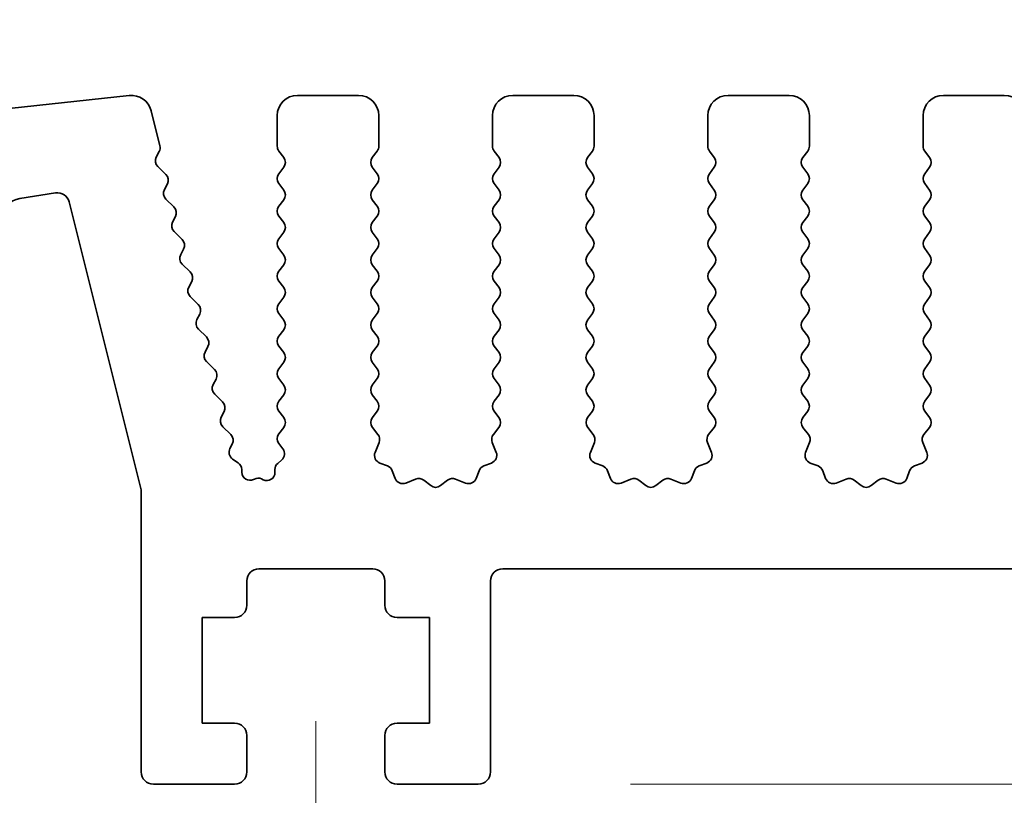
# Model space of a CAD drawing. Units: millimetres. Extents: x 0 to 6968, y 0 to 1124.
# Drawn here: x 3194 to 3218, y 563 to 582 of the extents above; entities that cross this region are included whole.
import ezdxf

# ---------------------------------------------------------------- set-up
doc = ezdxf.new("R2010")
doc.units = ezdxf.units.MM
doc.layers.add('Dimension (ISO)', color=7, linetype='Continuous', lineweight=18)
doc.layers.add('Visible (ISO)', color=7, linetype='Continuous', lineweight=35)
doc.styles.add('Note Text (TK)', font='txt')
doc.dimstyles.new('Default - Method 1b (TK)', dxfattribs={"dimscale": 2.5, "dimtxt": 2.5, "dimasz": 2.5, "dimexe": 1, "dimexo": 1.5, "dimgap": 1, "dimtad": 1, "dimtoh": 1, "dimrnd": 1e-08, "dimdsep": 46, "dimtxsty": 'Note Text (TK)', "dimcen": 0.09, "dimdle": 5, "dimclrd": 100, "dimclre": 100, "dimclrt": 7, "dimadec": 1, "dimazin": 1, "dimtfac": 1, "dimtmove": 0, "dimatfit": 3, "dimfxl": 1, "dimtolj": 1, "dimlwd": -1, "dimlwe": -1, "dimarcsym": 0})

# ---------------------------------------------------------------- blocks, each defined once
blk = doc.blocks.new('*D97')
at = {"layer": 'Defpoints', "color": 0}
for p in [(3362.25, 591.485), (3189.25, 573.985), (3362.25, 573.985)]:
    blk.add_point(p, dxfattribs=at)
at = {"layer": 'Dimension (ISO)', "color": 100}
for p, q in [((3189.25, 577.735), (3189.25, 593.985)), ((3362.25, 577.735), (3362.25, 593.985)), ((3195.5, 591.485), (3356, 591.485))]:
    blk.add_line(p, q, dxfattribs=at)
for points in [[(3195.5, 592.526), (3195.5, 590.443), (3189.25, 591.485)], [(3356, 592.526), (3356, 590.443), (3362.25, 591.485)]]:
    blk.add_solid(points, dxfattribs=at)
at = {"layer": 'Dimension (ISO)', "color": 7, "insert": (3269.642, 597.11), "char_height": 6.25, "attachment_point": 4, "style": 'Note Text (TK)'}
blk.add_mtext('\\A1;173', dxfattribs=at)
blk = doc.blocks.new('*D98')
at = {"layer": 'Defpoints', "color": 0}
for p in [(3368.25, 617.131), (3183.25, 573.147), (3368.25, 573.147)]:
    blk.add_point(p, dxfattribs=at)
at = {"layer": 'Dimension (ISO)', "color": 100}
for p, q in [((3183.25, 576.897), (3183.25, 619.631)), ((3368.25, 576.897), (3368.25, 619.631)), ((3189.5, 617.131), (3362, 617.131))]:
    blk.add_line(p, q, dxfattribs=at)
for points in [[(3189.5, 618.173), (3189.5, 616.089), (3183.25, 617.131)], [(3362, 618.173), (3362, 616.089), (3368.25, 617.131)]]:
    blk.add_solid(points, dxfattribs=at)
at = {"layer": 'Dimension (ISO)', "color": 7, "insert": (3269.642, 622.756), "char_height": 6.25, "attachment_point": 4, "style": 'Note Text (TK)'}
blk.add_mtext('\\A1;185', dxfattribs=at)
blk = doc.blocks.new('*D99')
at = {"layer": 'Defpoints', "color": 0}
for p in [(3230.707, 568.335), (3230.707, 568.335), (3205.25, 563.035)]:
    blk.add_point(p, dxfattribs=at)
at = {"layer": 'Dimension (ISO)', "color": 100}
for p, q in [((3230.707, 574.585), (3230.707, 580.835)), ((3230.707, 568.335), (3230.707, 563.035)), ((3209, 563.035), (3233.207, 563.035)), ((3230.707, 556.785), (3230.707, 527.518))]:
    blk.add_line(p, q, dxfattribs=at)
for points in [[(3229.665, 574.585), (3231.748, 574.585), (3230.707, 568.335)], [(3229.665, 556.785), (3231.748, 556.785), (3230.707, 563.035)]]:
    blk.add_solid(points, dxfattribs=at)
at = {"layer": 'Dimension (ISO)', "color": 7, "insert": (3225.082, 530.018), "char_height": 6.25, "attachment_point": 4, "rotation": 90, "style": 'Note Text (TK)'}
blk.add_mtext('\\A1;5.3', dxfattribs=at)
blk = doc.blocks.new('*D100')
at = {"layer": 'Defpoints', "color": 0}
for p in [(3205.55, 563.335), (3345.95, 563.335), (3345.95, 503.728)]:
    blk.add_point(p, dxfattribs=at)
at = {"layer": 'Dimension (ISO)', "color": 100}
for p, q in [((3205.55, 559.585), (3205.55, 501.228)), ((3345.95, 559.585), (3345.95, 501.228)), ((3211.8, 503.728), (3339.7, 503.728))]:
    blk.add_line(p, q, dxfattribs=at)
for points in [[(3211.8, 504.77), (3211.8, 502.687), (3205.55, 503.728)], [(3339.7, 504.77), (3339.7, 502.687), (3345.95, 503.728)]]:
    blk.add_solid(points, dxfattribs=at)
at = {"layer": 'Dimension (ISO)', "color": 7, "insert": (3266.357, 509.353), "char_height": 6.25, "attachment_point": 4, "style": 'Note Text (TK)'}
blk.add_mtext('\\A1;140.4', dxfattribs=at)
blk = doc.blocks.new('*D101')
at = {"layer": 'Defpoints', "color": 0}
for p in [(3196.95, 563.335), (3205.55, 563.335), (3196.95, 503.728)]:
    blk.add_point(p, dxfattribs=at)
at = {"layer": 'Dimension (ISO)', "color": 100}
for p, q in [((3196.95, 559.585), (3196.95, 501.228)), ((3205.55, 559.585), (3205.55, 501.228)), ((3190.7, 503.728), (3161.433, 503.728)), ((3205.55, 503.728), (3196.95, 503.728)), ((3211.8, 503.728), (3218.05, 503.728))]:
    blk.add_line(p, q, dxfattribs=at)
for points in [[(3190.7, 504.77), (3190.7, 502.687), (3196.95, 503.728)], [(3211.8, 504.77), (3211.8, 502.687), (3205.55, 503.728)]]:
    blk.add_solid(points, dxfattribs=at)
at = {"layer": 'Dimension (ISO)', "color": 7, "insert": (3163.933, 509.353), "char_height": 6.25, "attachment_point": 4, "style": 'Note Text (TK)'}
blk.add_mtext('\\A1;8.6', dxfattribs=at)
blk = doc.blocks.new('*D103')
at = {"layer": 'Defpoints', "color": 0}
for p in [(3201.25, 568.335), (3350.25, 568.335), (3350.25, 477.335)]:
    blk.add_point(p, dxfattribs=at)
at = {"layer": 'Dimension (ISO)', "color": 100}
for p, q in [((3201.25, 564.585), (3201.25, 474.835)), ((3350.25, 564.585), (3350.25, 474.835)), ((3207.5, 477.335), (3344, 477.335))]:
    blk.add_line(p, q, dxfattribs=at)
for points in [[(3207.5, 478.376), (3207.5, 476.293), (3201.25, 477.335)], [(3344, 478.376), (3344, 476.293), (3350.25, 477.335)]]:
    blk.add_solid(points, dxfattribs=at)
at = {"layer": 'Dimension (ISO)', "color": 7, "insert": (3269.66, 482.96), "char_height": 6.25, "attachment_point": 4, "style": 'Note Text (TK)'}
blk.add_mtext('\\A1;149', dxfattribs=at)

msp = doc.modelspace()

# ---------------------------------------------------------------- linework, layer by layer
at = {"layer": 'Visible (ISO)'}
for p, q in [((3196.6558, 579.9813), (3188.6061, 579.1125)), ((3202.3, 579.9847), (3200.8, 579.9847)), ((3207.6, 579.9847), (3206.1, 579.9847)), ((3212.9, 579.9847), (3211.4, 579.9847)), ((3218.2, 579.9847), (3216.7, 579.9847)), ((3197.4099, 578.7419), (3197.1946, 579.6052)), ((3200.3, 579.4847), (3200.3, 578.7347)), ((3202.8, 578.7347), (3202.8, 579.4847)), ((3205.6, 579.4847), (3205.6, 578.7347)), ((3208.1, 578.7347), (3208.1, 579.4847)), ((3210.9, 579.4847), (3210.9, 578.7347)), ((3213.4, 578.7347), (3213.4, 579.4847)), ((3216.2, 579.4847), (3216.2, 578.7347)), ((3197.3229, 578.4665), (3197.393, 578.6007)), ((3200.34, 578.6147), (3200.46, 578.4547)), ((3202.64, 578.4547), (3202.76, 578.6147)), ((3205.64, 578.6147), (3205.76, 578.4547)), ((3207.94, 578.4547), (3208.06, 578.6147)), ((3210.94, 578.6147), (3211.06, 578.4547)), ((3213.24, 578.4547), (3213.36, 578.6147)), ((3216.24, 578.6147), (3216.36, 578.4547)), ((3197.5569, 578.0387), (3197.3604, 578.2309)), ((3200.46, 578.2147), (3200.34, 578.0547)), ((3202.76, 578.0547), (3202.64, 578.2147)), ((3205.76, 578.2147), (3205.64, 578.0547)), ((3208.06, 578.0547), (3207.94, 578.2147)), ((3211.06, 578.2147), (3210.94, 578.0547)), ((3213.36, 578.0547), (3213.24, 578.2147)), ((3216.36, 578.2147), (3216.24, 578.0547)), ((3197.5229, 577.6665), (3197.5943, 577.803)), ((3200.34, 577.8147), (3200.46, 577.6547)), ((3202.64, 577.6547), (3202.76, 577.8147)), ((3205.64, 577.8147), (3205.76, 577.6547)), ((3207.94, 577.6547), (3208.06, 577.8147)), ((3210.94, 577.8147), (3211.06, 577.6547)), ((3213.24, 577.6547), (3213.36, 577.8147)), ((3216.24, 577.8147), (3216.36, 577.6547)), ((3193.959, 577.444), (3194.8406, 577.5837)), ((3197.7568, 577.2387), (3197.5603, 577.4308)), ((3195.1786, 577.3601), (3196.95, 570.2732)), ((3200.46, 577.4147), (3200.34, 577.2547)), ((3202.76, 577.2547), (3202.64, 577.4147)), ((3205.76, 577.4147), (3205.64, 577.2547)), ((3208.06, 577.2547), (3207.94, 577.4147)), ((3211.06, 577.4147), (3210.94, 577.2547)), ((3213.36, 577.2547), (3213.24, 577.4147)), ((3216.36, 577.4147), (3216.24, 577.2547)), ((3197.7228, 576.8665), (3197.7942, 577.003)), ((3200.34, 577.0147), (3200.46, 576.8547)), ((3202.64, 576.8547), (3202.76, 577.0147)), ((3205.64, 577.0147), (3205.76, 576.8547)), ((3207.94, 576.8547), (3208.06, 577.0147)), ((3210.94, 577.0147), (3211.06, 576.8547)), ((3213.24, 576.8547), (3213.36, 577.0147)), ((3216.24, 577.0147), (3216.36, 576.8547)), ((3197.9566, 576.4387), (3197.7601, 576.6308)), ((3200.46, 576.6147), (3200.34, 576.4547)), ((3202.76, 576.4547), (3202.64, 576.6147)), ((3205.76, 576.6147), (3205.64, 576.4547)), ((3208.06, 576.4547), (3207.94, 576.6147)), ((3211.06, 576.6147), (3210.94, 576.4547)), ((3213.36, 576.4547), (3213.24, 576.6147)), ((3216.36, 576.6147), (3216.24, 576.4547)), ((3200.34, 576.2147), (3200.46, 576.0547)), ((3202.64, 576.0547), (3202.76, 576.2147)), ((3205.64, 576.2147), (3205.76, 576.0547)), ((3207.94, 576.0547), (3208.06, 576.2147)), ((3210.94, 576.2147), (3211.06, 576.0547)), ((3213.24, 576.0547), (3213.36, 576.2147)), ((3216.24, 576.2147), (3216.36, 576.0547)), ((3197.9226, 576.0665), (3197.994, 576.203)), ((3198.1565, 575.6387), (3197.96, 575.8308)), ((3200.46, 575.8147), (3200.34, 575.6547)), ((3202.76, 575.6547), (3202.64, 575.8147)), ((3205.76, 575.8147), (3205.64, 575.6547)), ((3208.06, 575.6547), (3207.94, 575.8147)), ((3211.06, 575.8147), (3210.94, 575.6547)), ((3213.36, 575.6547), (3213.24, 575.8147)), ((3216.36, 575.8147), (3216.24, 575.6547)), ((3198.1224, 575.2665), (3198.1938, 575.403)), ((3200.34, 575.4147), (3200.46, 575.2547)), ((3202.64, 575.2547), (3202.76, 575.4147)), ((3205.64, 575.4147), (3205.76, 575.2547)), ((3207.94, 575.2547), (3208.06, 575.4147)), ((3210.94, 575.4147), (3211.06, 575.2547)), ((3213.24, 575.2547), (3213.36, 575.4147)), ((3216.24, 575.4147), (3216.36, 575.2547)), ((3198.3563, 574.8387), (3198.1598, 575.0308)), ((3200.46, 575.0147), (3200.34, 574.8547)), ((3202.76, 574.8547), (3202.64, 575.0147)), ((3205.76, 575.0147), (3205.64, 574.8547)), ((3208.06, 574.8547), (3207.94, 575.0147)), ((3211.06, 575.0147), (3210.94, 574.8547)), ((3213.36, 574.8547), (3213.24, 575.0147)), ((3216.36, 575.0147), (3216.24, 574.8547)), ((3198.3223, 574.4665), (3198.3937, 574.603)), ((3200.34, 574.6147), (3200.46, 574.4547)), ((3202.64, 574.4547), (3202.76, 574.6147)), ((3205.64, 574.6147), (3205.76, 574.4547)), ((3207.94, 574.4547), (3208.06, 574.6147)), ((3210.94, 574.6147), (3211.06, 574.4547)), ((3213.24, 574.4547), (3213.36, 574.6147)), ((3216.24, 574.6147), (3216.36, 574.4547)), ((3198.5561, 574.0387), (3198.3597, 574.2308)), ((3200.46, 574.2147), (3200.34, 574.0547)), ((3202.76, 574.0547), (3202.64, 574.2147)), ((3205.76, 574.2147), (3205.64, 574.0547)), ((3208.06, 574.0547), (3207.94, 574.2147)), ((3211.06, 574.2147), (3210.94, 574.0547)), ((3213.36, 574.0547), (3213.24, 574.2147)), ((3216.36, 574.2147), (3216.24, 574.0547)), ((3198.5221, 573.6665), (3198.5935, 573.803)), ((3200.34, 573.8147), (3200.46, 573.6547)), ((3202.64, 573.6547), (3202.76, 573.8147)), ((3205.64, 573.8147), (3205.76, 573.6547)), ((3207.94, 573.6547), (3208.06, 573.8147)), ((3210.94, 573.8147), (3211.06, 573.6547)), ((3213.24, 573.6547), (3213.36, 573.8147)), ((3216.24, 573.8147), (3216.36, 573.6547)), ((3198.756, 573.2387), (3198.5595, 573.4308)), ((3200.46, 573.4147), (3200.34, 573.2547)), ((3202.76, 573.2547), (3202.64, 573.4147)), ((3205.76, 573.4147), (3205.64, 573.2547)), ((3208.06, 573.2547), (3207.94, 573.4147)), ((3211.06, 573.4147), (3210.94, 573.2547)), ((3213.36, 573.2547), (3213.24, 573.4147)), ((3216.36, 573.4147), (3216.24, 573.2547)), ((3198.722, 572.8665), (3198.7934, 573.003)), ((3200.34, 573.0147), (3200.46, 572.8547)), ((3202.64, 572.8547), (3202.76, 573.0147)), ((3205.64, 573.0147), (3205.76, 572.8547)), ((3207.94, 572.8547), (3208.06, 573.0147)), ((3210.94, 573.0147), (3211.06, 572.8547)), ((3213.24, 572.8547), (3213.36, 573.0147)), ((3216.24, 573.0147), (3216.36, 572.8547)), ((3198.9558, 572.4387), (3198.7594, 572.6308)), ((3200.46, 572.6147), (3200.34, 572.4547)), ((3202.76, 572.4547), (3202.64, 572.6147)), ((3205.76, 572.6147), (3205.64, 572.4547)), ((3208.06, 572.4547), (3207.94, 572.6147)), ((3211.06, 572.6147), (3210.94, 572.4547)), ((3213.36, 572.4547), (3213.24, 572.6147)), ((3216.36, 572.6147), (3216.24, 572.4547)), ((3198.9218, 572.0665), (3198.9932, 572.203)), ((3200.34, 572.2147), (3200.46, 572.0547)), ((3202.6417, 572.057), (3202.76, 572.2147)), ((3205.64, 572.2147), (3205.7583, 572.057)), ((3207.9417, 572.057), (3208.06, 572.2147)), ((3210.94, 572.2147), (3211.0583, 572.057)), ((3213.2417, 572.057), (3213.36, 572.2147)), ((3216.24, 572.2147), (3216.3583, 572.057)), ((3199.1557, 571.6387), (3198.9592, 571.8308)), ((3200.46, 571.8147), (3200.34, 571.6547)), ((3202.7794, 571.6399), (3202.6438, 571.8142)), ((3205.7562, 571.8142), (3205.6206, 571.6399)), ((3208.0794, 571.6399), (3207.9438, 571.8142)), ((3211.0562, 571.8142), (3210.9206, 571.6399)), ((3213.3794, 571.6399), (3213.2438, 571.8142)), ((3216.3562, 571.8142), (3216.2206, 571.6399)), ((3199.1355, 571.293), (3199.1931, 571.403)), ((3200.34, 571.4147), (3200.4383, 571.2837)), ((3202.7087, 571.1983), (3202.807, 571.4424)), ((3205.593, 571.4424), (3205.6913, 571.1983)), ((3208.0087, 571.1983), (3208.107, 571.4424)), ((3210.893, 571.4424), (3210.9913, 571.1983)), ((3213.3087, 571.1983), (3213.407, 571.4424)), ((3216.193, 571.4424), (3216.2913, 571.1983)), ((3199.3381, 570.9417), (3199.2007, 571.0347)), ((3200.4094, 571.0127), (3200.3118, 570.928)), ((3203.0135, 570.8656), (3202.8243, 570.9362)), ((3205.5757, 570.9362), (3205.3866, 570.8656)), ((3208.3135, 570.8656), (3208.1243, 570.9362)), ((3210.8757, 570.9362), (3210.6866, 570.8656)), ((3213.6135, 570.8656), (3213.4243, 570.9362)), ((3216.1757, 570.9362), (3215.9866, 570.8656)), ((3199.4268, 570.7086), (3199.426, 570.7783)), ((3200.243, 570.7769), (3200.243, 570.7052)), ((3203.2015, 570.5591), (3203.1309, 570.7482)), ((3205.2691, 570.7482), (3205.1985, 570.5591)), ((3208.5015, 570.5591), (3208.4309, 570.7482)), ((3210.5691, 570.7482), (3210.4985, 570.5591)), ((3213.8015, 570.5591), (3213.7309, 570.7482)), ((3215.8691, 570.7482), (3215.7985, 570.5591)), ((3199.7369, 570.5426), (3199.7181, 570.5329)), ((3199.9558, 570.5251), (3199.9154, 570.5447)), ((3203.7077, 570.5418), (3203.4635, 570.4435)), ((3204.0772, 570.3803), (3203.9052, 570.5141)), ((3204.4948, 570.5141), (3204.3228, 570.3803)), ((3204.9365, 570.4435), (3204.6923, 570.5418)), ((3209.0077, 570.5418), (3208.7635, 570.4435)), ((3209.3772, 570.3803), (3209.2052, 570.5141)), ((3209.7948, 570.5141), (3209.6228, 570.3803)), ((3210.2365, 570.4435), (3209.9923, 570.5418)), ((3214.3077, 570.5418), (3214.0635, 570.4435)), ((3214.6772, 570.3803), (3214.5052, 570.5141)), ((3215.0948, 570.5141), (3214.9228, 570.3803)), ((3215.5365, 570.4435), (3215.2923, 570.5418)), ((3196.95, 570.2732), (3196.95, 563.3347)), ((3199.85, 568.3347), (3202.65, 568.3347)), ((3205.85, 568.3347), (3345.65, 568.3347)), ((3199.55, 567.4347), (3199.55, 568.0347)), ((3202.95, 568.0347), (3202.95, 567.4347)), ((3205.55, 563.3347), (3205.55, 568.0347)), ((3198.45, 567.1347), (3199.25, 567.1347)), ((3198.45, 564.5347), (3198.45, 567.1347)), ((3203.25, 567.1347), (3204.05, 567.1347)), ((3204.05, 567.1347), (3204.05, 564.5347)), ((3199.25, 564.5347), (3198.45, 564.5347)), ((3204.05, 564.5347), (3203.25, 564.5347)), ((3199.55, 563.3347), (3199.55, 564.2347)), ((3202.95, 564.2347), (3202.95, 563.3347)), ((3197.25, 563.0347), (3199.25, 563.0347)), ((3203.25, 563.0347), (3205.25, 563.0347))]:
    msp.add_line(p, q, dxfattribs=at)
for centre, radius, start, end in [((3196.7095, 579.4842), 0.5, 14, 96.16042), ((3200.8, 579.4847), 0.5, 90, 180), ((3202.3, 579.4847), 0.5, 0, 90), ((3206.1, 579.4847), 0.5, 90, 180), ((3207.6, 579.4847), 0.5, 0, 90), ((3211.4, 579.4847), 0.5, 90, 180), ((3212.9, 579.4847), 0.5, 0, 90), ((3216.7, 579.4847), 0.5, 90, 180), ((3218.2, 579.4847), 0.5, 0, 90), ((3197.2158, 578.6935), 0.2, 332.362, 14), ((3200.5, 578.7347), 0.2, 180, 216.8699), ((3202.6, 578.7347), 0.2, 323.1301, 0), ((3205.8, 578.7347), 0.2, 180, 216.8699), ((3207.9, 578.7347), 0.2, 323.1301, 0), ((3211.1, 578.7347), 0.2, 180, 216.8699), ((3213.2, 578.7347), 0.2, 323.1301, 0), ((3216.4, 578.7347), 0.2, 180, 216.8699), ((3197.5002, 578.3739), 0.2, 152.42518, 225.64732), ((3200.3, 578.3347), 0.2, 323.1301, 36.8699), ((3202.8, 578.3347), 0.2, 143.1301, 216.8699), ((3205.6, 578.3347), 0.2, 323.1301, 36.8699), ((3208.1, 578.3347), 0.2, 143.1301, 216.8699), ((3210.9, 578.3347), 0.2, 323.1301, 36.8699), ((3213.4, 578.3347), 0.2, 143.1301, 216.8699), ((3216.2, 578.3347), 0.2, 323.1301, 36.8699), ((3197.4171, 577.8957), 0.2, 332.37965, 45.64732), ((3200.5, 577.9347), 0.2, 143.1301, 216.8699), ((3202.6, 577.9347), 0.2, 323.1301, 36.8699), ((3205.8, 577.9347), 0.2, 143.1301, 216.8699), ((3207.9, 577.9347), 0.2, 323.1301, 36.8699), ((3211.1, 577.9347), 0.2, 143.1301, 216.8699), ((3213.2, 577.9347), 0.2, 323.1301, 36.8699), ((3216.4, 577.9347), 0.2, 143.1301, 216.8699), ((3197.7001, 577.5738), 0.2, 152.37965, 225.64732), ((3194.0373, 576.9502), 0.5, 99, 180), ((3194.8876, 577.2873), 0.3, 14.03364, 99), ((3200.3, 577.5347), 0.2, 323.1301, 36.8699), ((3202.8, 577.5347), 0.2, 143.1301, 216.8699), ((3205.6, 577.5347), 0.2, 323.1301, 36.8699), ((3208.1, 577.5347), 0.2, 143.1301, 216.8699), ((3210.9, 577.5347), 0.2, 323.1301, 36.8699), ((3213.4, 577.5347), 0.2, 143.1301, 216.8699), ((3216.2, 577.5347), 0.2, 323.1301, 36.8699), ((3197.6169, 577.0957), 0.2, 332.37965, 45.64732), ((3200.5, 577.1347), 0.2, 143.1301, 216.8699), ((3202.6, 577.1347), 0.2, 323.1301, 36.8699), ((3205.8, 577.1347), 0.2, 143.1301, 216.8699), ((3207.9, 577.1347), 0.2, 323.1301, 36.8699), ((3211.1, 577.1347), 0.2, 143.1301, 216.8699), ((3213.2, 577.1347), 0.2, 323.1301, 36.8699), ((3216.4, 577.1347), 0.2, 143.1301, 216.8699), ((3197.9, 576.7738), 0.2, 152.37965, 225.64732), ((3200.3, 576.7347), 0.2, 323.1301, 36.8699), ((3202.8, 576.7347), 0.2, 143.1301, 216.8699), ((3205.6, 576.7347), 0.2, 323.1301, 36.8699), ((3208.1, 576.7347), 0.2, 143.1301, 216.8699), ((3210.9, 576.7347), 0.2, 323.1301, 36.8699), ((3213.4, 576.7347), 0.2, 143.1301, 216.8699), ((3216.2, 576.7347), 0.2, 323.1301, 36.8699), ((3200.5, 576.3347), 0.2, 143.1301, 216.8699), ((3202.6, 576.3347), 0.2, 323.1301, 36.8699), ((3205.8, 576.3347), 0.2, 143.1301, 216.8699), ((3207.9, 576.3347), 0.2, 323.1301, 36.8699), ((3211.1, 576.3347), 0.2, 143.1301, 216.8699), ((3213.2, 576.3347), 0.2, 323.1301, 36.8699), ((3216.4, 576.3347), 0.2, 143.1301, 216.8699), ((3197.8168, 576.2957), 0.2, 332.37965, 45.64732), ((3198.0998, 575.9738), 0.2, 152.37965, 225.64732), ((3200.3, 575.9347), 0.2, 323.1301, 36.8699), ((3202.8, 575.9347), 0.2, 143.1301, 216.8699), ((3205.6, 575.9347), 0.2, 323.1301, 36.8699), ((3208.1, 575.9347), 0.2, 143.1301, 216.8699), ((3210.9, 575.9347), 0.2, 323.1301, 36.8699), ((3213.4, 575.9347), 0.2, 143.1301, 216.8699), ((3216.2, 575.9347), 0.2, 323.1301, 36.8699), ((3198.0166, 575.4957), 0.2, 332.37965, 45.64732), ((3200.5, 575.5347), 0.2, 143.1301, 216.8699), ((3202.6, 575.5347), 0.2, 323.1301, 36.8699), ((3205.8, 575.5347), 0.2, 143.1301, 216.8699), ((3207.9, 575.5347), 0.2, 323.1301, 36.8699), ((3211.1, 575.5347), 0.2, 143.1301, 216.8699), ((3213.2, 575.5347), 0.2, 323.1301, 36.8699), ((3216.4, 575.5347), 0.2, 143.1301, 216.8699), ((3198.2997, 575.1738), 0.2, 152.37965, 225.64732), ((3200.3, 575.1347), 0.2, 323.1301, 36.8699), ((3202.8, 575.1347), 0.2, 143.1301, 216.8699), ((3205.6, 575.1347), 0.2, 323.1301, 36.8699), ((3208.1, 575.1347), 0.2, 143.1301, 216.8699), ((3210.9, 575.1347), 0.2, 323.1301, 36.8699), ((3213.4, 575.1347), 0.2, 143.1301, 216.8699), ((3216.2, 575.1347), 0.2, 323.1301, 36.8699), ((3198.2165, 574.6957), 0.2, 332.37965, 45.64732), ((3200.5, 574.7347), 0.2, 143.1301, 216.8699), ((3202.6, 574.7347), 0.2, 323.1301, 36.8699), ((3205.8, 574.7347), 0.2, 143.1301, 216.8699), ((3207.9, 574.7347), 0.2, 323.1301, 36.8699), ((3211.1, 574.7347), 0.2, 143.1301, 216.8699), ((3213.2, 574.7347), 0.2, 323.1301, 36.8699), ((3216.4, 574.7347), 0.2, 143.1301, 216.8699), ((3198.4995, 574.3738), 0.2, 152.37965, 225.64732), ((3200.3, 574.3347), 0.2, 323.1301, 36.8699), ((3202.8, 574.3347), 0.2, 143.1301, 216.8699), ((3205.6, 574.3347), 0.2, 323.1301, 36.8699), ((3208.1, 574.3347), 0.2, 143.1301, 216.8699), ((3210.9, 574.3347), 0.2, 323.1301, 36.8699), ((3213.4, 574.3347), 0.2, 143.1301, 216.8699), ((3216.2, 574.3347), 0.2, 323.1301, 36.8699), ((3198.4163, 573.8957), 0.2, 332.37965, 45.64732), ((3200.5, 573.9347), 0.2, 143.1301, 216.8699), ((3202.6, 573.9347), 0.2, 323.1301, 36.8699), ((3205.8, 573.9347), 0.2, 143.1301, 216.8699), ((3207.9, 573.9347), 0.2, 323.1301, 36.8699), ((3211.1, 573.9347), 0.2, 143.1301, 216.8699), ((3213.2, 573.9347), 0.2, 323.1301, 36.8699), ((3216.4, 573.9347), 0.2, 143.1301, 216.8699), ((3198.6993, 573.5738), 0.2, 152.37965, 225.64732), ((3200.3, 573.5347), 0.2, 323.1301, 36.8699), ((3202.8, 573.5347), 0.2, 143.1301, 216.8699), ((3205.6, 573.5347), 0.2, 323.1301, 36.8699), ((3208.1, 573.5347), 0.2, 143.1301, 216.8699), ((3210.9, 573.5347), 0.2, 323.1301, 36.8699), ((3213.4, 573.5347), 0.2, 143.1301, 216.8699), ((3216.2, 573.5347), 0.2, 323.1301, 36.8699), ((3198.6162, 573.0957), 0.2, 332.37965, 45.64732), ((3200.5, 573.1347), 0.2, 143.1301, 216.8699), ((3202.6, 573.1347), 0.2, 323.1301, 36.8699), ((3205.8, 573.1347), 0.2, 143.1301, 216.8699), ((3207.9, 573.1347), 0.2, 323.1301, 36.8699), ((3211.1, 573.1347), 0.2, 143.1301, 216.8699), ((3213.2, 573.1347), 0.2, 323.1301, 36.8699), ((3216.4, 573.1347), 0.2, 143.1301, 216.8699), ((3198.8992, 572.7738), 0.2, 152.37965, 225.64732), ((3200.3, 572.7347), 0.2, 323.1301, 36.8699), ((3202.8, 572.7347), 0.2, 143.1301, 216.8699), ((3205.6, 572.7347), 0.2, 323.1301, 36.8699), ((3208.1, 572.7347), 0.2, 143.1301, 216.8699), ((3210.9, 572.7347), 0.2, 323.1301, 36.8699), ((3213.4, 572.7347), 0.2, 143.1301, 216.8699), ((3216.2, 572.7347), 0.2, 323.1301, 36.8699), ((3198.816, 572.2957), 0.2, 332.37965, 45.64732), ((3200.5, 572.3347), 0.2, 143.1301, 216.8699), ((3202.6, 572.3347), 0.2, 323.1301, 36.8699), ((3205.8, 572.3347), 0.2, 143.1301, 216.8699), ((3207.9, 572.3347), 0.2, 323.1301, 36.8699), ((3211.1, 572.3347), 0.2, 143.1301, 216.8699), ((3213.2, 572.3347), 0.2, 323.1301, 36.8699), ((3216.4, 572.3347), 0.2, 143.1301, 216.8699), ((3199.099, 571.9738), 0.2, 152.37965, 225.64732), ((3200.3, 571.9347), 0.2, 323.1301, 36.8699), ((3202.8017, 571.937), 0.2, 143.1301, 217.88181), ((3205.5983, 571.937), 0.2, 322.11819, 36.8699), ((3208.1017, 571.937), 0.2, 143.1301, 217.88181), ((3210.8983, 571.937), 0.2, 322.11819, 36.8699), ((3213.4017, 571.937), 0.2, 143.1301, 217.88181), ((3216.1983, 571.937), 0.2, 322.11819, 36.8699), ((3199.0159, 571.4957), 0.2, 332.37965, 45.64732), ((3200.5, 571.5347), 0.2, 143.1301, 216.8699), ((3202.6215, 571.5171), 0.2, 338.06978, 37.88181), ((3205.7785, 571.5171), 0.2, 142.11819, 201.93022), ((3207.9215, 571.5171), 0.2, 338.06978, 37.88181), ((3211.0785, 571.5171), 0.2, 142.11819, 201.93022), ((3213.2215, 571.5171), 0.2, 338.06978, 37.88181), ((3216.3785, 571.5171), 0.2, 142.11819, 201.93022), ((3199.3128, 571.2003), 0.2, 152.37965, 235.92053), ((3200.2783, 571.1637), 0.2, 310.96367, 36.8699), ((3202.8943, 571.1236), 0.2, 158.06978, 249.53023), ((3205.5057, 571.1236), 0.2, 290.46977, 21.93022), ((3208.1943, 571.1236), 0.2, 158.06978, 249.53023), ((3210.8057, 571.1236), 0.2, 290.46977, 21.93022), ((3213.4943, 571.1236), 0.2, 158.06978, 249.53023), ((3216.1057, 571.1236), 0.2, 290.46977, 21.93022), ((3199.226, 570.7761), 0.2, 0.63102, 55.92053), ((3200.443, 570.777), 0.2, 130.96367, 180.01142), ((3199.6267, 570.7108), 0.2, 180.63102, 297.18958), ((3200.043, 570.7051), 0.2, 244.16338, 0.01142), ((3202.9435, 570.6783), 0.2, 20.46977, 69.53023), ((3205.4565, 570.6783), 0.2, 110.46977, 159.53023), ((3208.2435, 570.6783), 0.2, 20.46977, 69.53023), ((3210.7565, 570.6783), 0.2, 110.46977, 159.53023), ((3213.5435, 570.6783), 0.2, 20.46977, 69.53023), ((3216.0565, 570.6783), 0.2, 110.46977, 159.53023), ((3199.8283, 570.3647), 0.2, 64.16338, 117.18958), ((3203.3888, 570.629), 0.2, 200.46977, 291.93022), ((3203.7824, 570.3563), 0.2, 52.11819, 111.93022), ((3204.6176, 570.3563), 0.2, 68.06978, 127.88181), ((3205.0112, 570.629), 0.2, 248.06978, 339.53023), ((3208.6888, 570.629), 0.2, 200.46977, 291.93022), ((3209.0824, 570.3563), 0.2, 52.11819, 111.93022), ((3209.9176, 570.3563), 0.2, 68.06978, 127.88181), ((3210.3112, 570.629), 0.2, 248.06978, 339.53023), ((3213.9888, 570.629), 0.2, 200.46977, 291.93022), ((3214.3824, 570.3563), 0.2, 52.11819, 111.93022), ((3215.2176, 570.3563), 0.2, 68.06978, 127.88181), ((3215.6112, 570.629), 0.2, 248.06978, 339.53023), ((3204.2, 570.5381), 0.2, 232.11819, 307.88181), ((3209.5, 570.5381), 0.2, 232.11819, 307.88181), ((3214.8, 570.5381), 0.2, 232.11819, 307.88181), ((3199.85, 568.0347), 0.3, 90, 180), ((3202.65, 568.0347), 0.3, 0, 90), ((3205.85, 568.0347), 0.3, 90, 180), ((3199.25, 567.4347), 0.3, 270, 0), ((3203.25, 567.4347), 0.3, 180, 270), ((3199.25, 564.2347), 0.3, 0, 90), ((3203.25, 564.2347), 0.3, 90, 180), ((3197.25, 563.3347), 0.3, 180, 270), ((3199.25, 563.3347), 0.3, 270, 0), ((3203.25, 563.3347), 0.3, 180, 270), ((3205.25, 563.3347), 0.3, 270, 0)]:
    msp.add_arc(centre, radius, start, end, dxfattribs=at)

# ---------------------------------------------------------------- dimensions: what is measured, and where the dimension line sits
at = {"layer": 'Dimension (ISO)', "color": 100}
for base, p1, p2, angle, override, picture, middle in [((3368.25, 617.131), (3183.25, 573.1471), (3368.25, 573.1471), 180, {"dimtoh": 0, "dimdec": 2, "dimtp": 0, "dimtm": 0, "dimtdec": 2, "dimtofl": 0, "dimatfit": 1}, '*D98', (3275.75, 617.131)), ((3362.25, 591.4847), (3189.25, 573.9847), (3362.25, 573.9847), 180, {"dimtoh": 0, "dimdec": 2, "dimtp": 0, "dimtm": 0, "dimtdec": 2, "dimtofl": 0, "dimatfit": 1}, '*D97', (3275.75, 591.4847)), ((3230.7066, 568.3347), (3205.25, 563.0347), (3230.7066, 568.3347), 90, {"dimtoh": 0, "dimdec": 2, "dimse2": 1, "dimtp": 0, "dimtm": 0, "dimtdec": 2, "dimtofl": 1, "dimatfit": 1}, '*D99', (3230.7066, 535.0248)), ((3350.25, 477.3347), (3201.25, 568.3347), (3350.25, 568.3347), 180, {"dimtoh": 0, "dimdec": 2, "dimtp": 0, "dimtm": 0, "dimtdec": 2, "dimtofl": 0, "dimatfit": 1}, '*D103', (3275.75, 477.3347)), ((3196.95, 503.7284), (3205.55, 563.3347), (3196.95, 563.3347), 180, {"dimtoh": 0, "dimdec": 2, "dimtp": 0, "dimtm": 0, "dimtdec": 2, "dimtofl": 1, "dimatfit": 1}, '*D101', (3168.9401, 503.7284)), ((3345.95, 503.7284), (3205.55, 563.3347), (3345.95, 563.3347), 180, {"dimtoh": 0, "dimdec": 2, "dimtp": 0, "dimtm": 0, "dimtdec": 2, "dimtofl": 0, "dimatfit": 1}, '*D100', (3275.75, 503.7284))]:
    dim = msp.add_linear_dim(base=base, p1=p1, p2=p2, angle=angle, dimstyle='Default - Method 1b (TK)', override=override, dxfattribs=at)
    dim.commit()
    dim.dimension.update_dxf_attribs({"geometry": picture, "text_midpoint": middle, "dimtype": 160})

doc.saveas('drawing.dxf')
